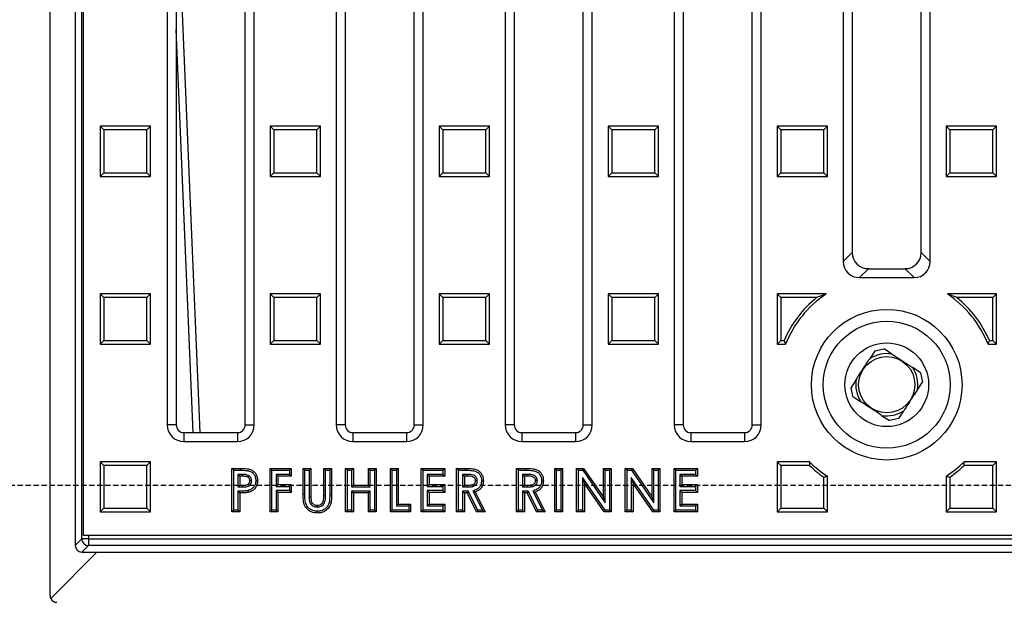
# Model space of a CAD drawing. Units: millimetres. Extents: x -4158 to -1337, y 29938 to 32281.
# Drawn here: x -3791 to -3497, y 30176 to 30350 of the extents above; entities that cross this region are included whole.
import ezdxf

# ---------------------------------------------------------------- set-up
doc = ezdxf.new("R2010")
doc.units = ezdxf.units.MM
doc.linetypes.add('HIDDEN', pattern=[9.525, 6.35, -3.175])
doc.layers.add('Bauteil', color=7, linetype='Continuous')

msp = doc.modelspace()

# ---------------------------------------------------------------- linework, layer by layer
at = {"layer": 'Bauteil', "color": 7, "linetype": 'Continuous', "lineweight": 25}
for p, q in [((-3772.52, 30194.99), (-3772.52, 30671.1)), ((-3771.98, 30196.03), (-3771.98, 30671.03)), ((-3746.98, 30441.53), (-3746.98, 30229.03)), ((-3744.3, 30441.53), (-3744.3, 30229.03)), ((-3723.66, 30229.03), (-3723.66, 30441.53)), ((-3720.98, 30229.03), (-3720.98, 30441.53)), ((-3696.48, 30441.53), (-3696.48, 30229.03)), ((-3693.8, 30441.53), (-3693.8, 30229.03)), ((-3673.16, 30229.03), (-3673.16, 30441.53)), ((-3670.48, 30229.03), (-3670.48, 30441.53)), ((-3645.98, 30441.53), (-3645.98, 30229.03)), ((-3643.3, 30441.53), (-3643.3, 30229.03)), ((-3622.66, 30229.03), (-3622.66, 30441.53)), ((-3619.98, 30229.03), (-3619.98, 30441.53)), ((-3595.48, 30441.53), (-3595.48, 30229.03)), ((-3592.8, 30441.53), (-3592.8, 30229.03)), ((-3572.16, 30229.03), (-3572.16, 30441.53)), ((-3569.48, 30229.03), (-3569.48, 30441.53)), ((-3544.98, 30441.53), (-3544.98, 30277.84)), ((-3542.3, 30441.53), (-3542.3, 30280.52)), ((-3521.66, 30280.52), (-3521.66, 30441.53)), ((-3518.98, 30277.84), (-3518.98, 30441.53)), ((-3781.98, 30178.03), (-3781.98, 30436.03)), ((-3774.48, 30436.03), (-3774.48, 30193.03)), ((-3737.11, 30226.71), (-3744.3, 30397.4)), ((-3739.23, 30226.71), (-3744.3, 30347.1)), ((-3765.89, 30317.14), (-3766.98, 30318.23)), ((-3751.98, 30318.23), (-3766.98, 30318.23)), ((-3766.98, 30318.23), (-3766.98, 30303.23)), ((-3765.89, 30317.14), (-3765.89, 30304.33)), ((-3753.07, 30317.14), (-3765.89, 30317.14)), ((-3753.07, 30317.14), (-3751.98, 30318.23)), ((-3753.07, 30304.33), (-3753.07, 30317.14)), ((-3751.98, 30303.23), (-3751.98, 30318.23)), ((-3715.14, 30317.14), (-3716.23, 30318.23)), ((-3701.23, 30318.23), (-3716.23, 30318.23)), ((-3716.23, 30318.23), (-3716.23, 30303.23)), ((-3702.32, 30317.14), (-3715.14, 30317.14)), ((-3715.14, 30317.14), (-3715.14, 30304.33)), ((-3702.32, 30317.14), (-3701.23, 30318.23)), ((-3702.32, 30304.33), (-3702.32, 30317.14)), ((-3701.23, 30303.23), (-3701.23, 30318.23)), ((-3664.64, 30317.14), (-3665.73, 30318.23)), ((-3665.73, 30318.23), (-3665.73, 30303.23)), ((-3650.73, 30318.23), (-3665.73, 30318.23)), ((-3664.64, 30317.14), (-3664.64, 30304.33)), ((-3651.82, 30317.14), (-3664.64, 30317.14)), ((-3651.82, 30317.14), (-3650.73, 30318.23)), ((-3651.82, 30304.33), (-3651.82, 30317.14)), ((-3650.73, 30303.23), (-3650.73, 30318.23)), ((-3614.14, 30317.14), (-3615.23, 30318.23)), ((-3600.23, 30318.23), (-3615.23, 30318.23)), ((-3615.23, 30318.23), (-3615.23, 30303.23)), ((-3601.32, 30317.14), (-3614.14, 30317.14)), ((-3614.14, 30317.14), (-3614.14, 30304.33)), ((-3601.32, 30317.14), (-3600.23, 30318.23)), ((-3601.32, 30304.33), (-3601.32, 30317.14)), ((-3600.23, 30303.23), (-3600.23, 30318.23)), ((-3563.64, 30317.14), (-3564.73, 30318.23)), ((-3549.73, 30318.23), (-3564.73, 30318.23)), ((-3564.73, 30318.23), (-3564.73, 30303.23)), ((-3550.82, 30317.14), (-3563.64, 30317.14)), ((-3563.64, 30317.14), (-3563.64, 30304.33)), ((-3550.82, 30317.14), (-3549.73, 30318.23)), ((-3550.82, 30304.33), (-3550.82, 30317.14)), ((-3549.73, 30303.23), (-3549.73, 30318.23)), ((-3513.14, 30317.14), (-3514.23, 30318.23)), ((-3514.23, 30318.23), (-3514.23, 30303.23)), ((-3499.23, 30318.23), (-3514.23, 30318.23)), ((-3513.14, 30317.14), (-3513.14, 30304.33)), ((-3500.32, 30317.14), (-3513.14, 30317.14)), ((-3500.32, 30317.14), (-3499.23, 30318.23)), ((-3500.32, 30304.33), (-3500.32, 30317.14)), ((-3499.23, 30303.23), (-3499.23, 30318.23)), ((-3765.89, 30304.33), (-3766.98, 30303.23)), ((-3765.89, 30304.33), (-3753.07, 30304.33)), ((-3753.07, 30304.33), (-3751.98, 30303.23)), ((-3715.14, 30304.33), (-3716.23, 30303.23)), ((-3715.14, 30304.33), (-3702.32, 30304.33)), ((-3702.32, 30304.33), (-3701.23, 30303.23)), ((-3664.64, 30304.33), (-3665.73, 30303.23)), ((-3664.64, 30304.33), (-3651.82, 30304.33)), ((-3651.82, 30304.33), (-3650.73, 30303.23)), ((-3614.14, 30304.33), (-3615.23, 30303.23)), ((-3614.14, 30304.33), (-3601.32, 30304.33)), ((-3601.32, 30304.33), (-3600.23, 30303.23)), ((-3563.64, 30304.33), (-3564.73, 30303.23)), ((-3563.64, 30304.33), (-3550.82, 30304.33)), ((-3550.82, 30304.33), (-3549.73, 30303.23)), ((-3513.14, 30304.33), (-3514.23, 30303.23)), ((-3513.14, 30304.33), (-3500.32, 30304.33)), ((-3500.32, 30304.33), (-3499.23, 30303.23)), ((-3766.98, 30303.23), (-3751.98, 30303.23)), ((-3716.23, 30303.23), (-3701.23, 30303.23)), ((-3665.73, 30303.23), (-3650.73, 30303.23)), ((-3615.23, 30303.23), (-3600.23, 30303.23)), ((-3564.73, 30303.23), (-3549.73, 30303.23)), ((-3514.23, 30303.23), (-3499.23, 30303.23)), ((-3544.98, 30277.84), (-3542.3, 30280.52)), ((-3521.66, 30280.52), (-3518.98, 30277.84)), ((-3537.47, 30275.69), (-3540.15, 30273.01)), ((-3537.47, 30275.69), (-3526.49, 30275.69)), ((-3523.81, 30273.01), (-3526.49, 30275.69)), ((-3540.15, 30273.01), (-3523.81, 30273.01)), ((-3765.89, 30267.04), (-3766.98, 30268.13)), ((-3751.98, 30268.13), (-3766.98, 30268.13)), ((-3766.98, 30268.13), (-3766.98, 30253.13)), ((-3765.89, 30267.04), (-3765.89, 30254.23)), ((-3753.07, 30267.04), (-3765.89, 30267.04)), ((-3753.07, 30267.04), (-3751.98, 30268.13)), ((-3753.07, 30254.23), (-3753.07, 30267.04)), ((-3751.98, 30253.13), (-3751.98, 30268.13)), ((-3715.14, 30267.04), (-3716.23, 30268.13)), ((-3701.23, 30268.13), (-3716.23, 30268.13)), ((-3716.23, 30268.13), (-3716.23, 30253.13)), ((-3702.32, 30267.04), (-3715.14, 30267.04)), ((-3715.14, 30267.04), (-3715.14, 30254.23)), ((-3702.32, 30267.04), (-3701.23, 30268.13)), ((-3702.32, 30254.23), (-3702.32, 30267.04)), ((-3701.23, 30253.13), (-3701.23, 30268.13)), ((-3664.64, 30267.04), (-3665.73, 30268.13)), ((-3665.73, 30268.13), (-3665.73, 30253.13)), ((-3650.73, 30268.13), (-3665.73, 30268.13)), ((-3664.64, 30267.04), (-3664.64, 30254.23)), ((-3651.82, 30267.04), (-3664.64, 30267.04)), ((-3651.82, 30267.04), (-3650.73, 30268.13)), ((-3651.82, 30254.23), (-3651.82, 30267.04)), ((-3650.73, 30253.13), (-3650.73, 30268.13)), ((-3614.14, 30267.04), (-3615.23, 30268.13)), ((-3600.23, 30268.13), (-3615.23, 30268.13)), ((-3615.23, 30268.13), (-3615.23, 30253.13)), ((-3614.14, 30267.04), (-3614.14, 30254.23)), ((-3601.32, 30267.04), (-3614.14, 30267.04)), ((-3601.32, 30267.04), (-3600.23, 30268.13)), ((-3601.32, 30254.23), (-3601.32, 30267.04)), ((-3600.23, 30253.13), (-3600.23, 30268.13)), ((-3563.64, 30267.04), (-3564.73, 30268.13)), ((-3550.09, 30268.13), (-3564.73, 30268.13)), ((-3564.73, 30268.13), (-3564.73, 30253.13)), ((-3563.64, 30267.04), (-3563.64, 30254.23)), ((-3552.93, 30267.04), (-3563.64, 30267.04)), ((-3499.23, 30268.13), (-3513.87, 30268.13)), ((-3500.32, 30267.04), (-3511.03, 30267.04)), ((-3500.32, 30267.04), (-3499.23, 30268.13)), ((-3500.32, 30254.23), (-3500.32, 30267.04)), ((-3499.23, 30253.13), (-3499.23, 30268.13)), ((-3765.89, 30254.23), (-3766.98, 30253.13)), ((-3765.89, 30254.23), (-3753.07, 30254.23)), ((-3753.07, 30254.23), (-3751.98, 30253.13)), ((-3715.14, 30254.23), (-3716.23, 30253.13)), ((-3715.14, 30254.23), (-3702.32, 30254.23)), ((-3702.32, 30254.23), (-3701.23, 30253.13)), ((-3664.64, 30254.23), (-3665.73, 30253.13)), ((-3664.64, 30254.23), (-3651.82, 30254.23)), ((-3651.82, 30254.23), (-3650.73, 30253.13)), ((-3614.14, 30254.23), (-3615.23, 30253.13)), ((-3614.14, 30254.23), (-3601.32, 30254.23)), ((-3601.32, 30254.23), (-3600.23, 30253.13)), ((-3563.64, 30254.23), (-3564.73, 30253.13)), ((-3563.64, 30254.23), (-3562.66, 30254.23)), ((-3501.3, 30254.23), (-3500.32, 30254.23)), ((-3500.32, 30254.23), (-3499.23, 30253.13)), ((-3766.98, 30253.13), (-3751.98, 30253.13)), ((-3716.23, 30253.13), (-3701.23, 30253.13)), ((-3665.73, 30253.13), (-3650.73, 30253.13)), ((-3615.23, 30253.13), (-3600.23, 30253.13)), ((-3564.73, 30253.13), (-3562.24, 30253.13)), ((-3535.54, 30251.12), (-3537.06, 30248.8)), ((-3535.54, 30251.12), (-3532.77, 30251.7)), ((-3530.44, 30250.18), (-3532.77, 30251.7)), ((-3501.71, 30253.13), (-3499.23, 30253.13)), ((-3521.89, 30244.59), (-3524.22, 30246.12)), ((-3541.13, 30242.57), (-3542.65, 30240.24)), ((-3521.89, 30244.59), (-3521.31, 30241.83)), ((-3542.07, 30237.47), (-3542.65, 30240.24)), ((-3522.83, 30239.5), (-3521.31, 30241.83)), ((-3542.07, 30237.47), (-3539.74, 30235.95)), ((-3528.42, 30230.94), (-3526.9, 30233.27)), ((-3533.51, 30231.88), (-3531.19, 30230.36)), ((-3528.42, 30230.94), (-3531.19, 30230.36)), ((-3744.3, 30229.03), (-3746.98, 30229.03)), ((-3723.66, 30229.03), (-3720.98, 30229.03)), ((-3693.8, 30229.03), (-3696.48, 30229.03)), ((-3673.16, 30229.03), (-3670.48, 30229.03)), ((-3643.3, 30229.03), (-3645.98, 30229.03)), ((-3622.66, 30229.03), (-3619.98, 30229.03)), ((-3592.8, 30229.03), (-3595.48, 30229.03)), ((-3572.16, 30229.03), (-3569.48, 30229.03)), ((-3741.98, 30226.71), (-3741.98, 30224.03)), ((-3741.98, 30226.71), (-3725.98, 30226.71)), ((-3725.98, 30226.71), (-3725.98, 30224.03)), ((-3691.48, 30226.71), (-3691.48, 30224.03)), ((-3691.48, 30226.71), (-3675.48, 30226.71)), ((-3675.48, 30226.71), (-3675.48, 30224.03)), ((-3640.98, 30226.71), (-3640.98, 30224.03)), ((-3640.98, 30226.71), (-3624.98, 30226.71)), ((-3624.98, 30226.71), (-3624.98, 30224.03)), ((-3590.48, 30226.71), (-3590.48, 30224.03)), ((-3590.48, 30226.71), (-3574.48, 30226.71)), ((-3574.48, 30226.71), (-3574.48, 30224.03)), ((-3741.98, 30224.03), (-3725.98, 30224.03)), ((-3691.48, 30224.03), (-3675.48, 30224.03)), ((-3640.98, 30224.03), (-3624.98, 30224.03)), ((-3590.48, 30224.03), (-3574.48, 30224.03)), ((-3765.89, 30216.94), (-3766.98, 30218.03)), ((-3766.98, 30218.03), (-3766.98, 30203.03)), ((-3751.98, 30218.03), (-3766.98, 30218.03)), ((-3765.89, 30216.94), (-3765.89, 30204.13)), ((-3753.07, 30216.94), (-3765.89, 30216.94)), ((-3753.07, 30216.94), (-3751.98, 30218.03)), ((-3753.07, 30204.13), (-3753.07, 30216.94)), ((-3751.98, 30203.03), (-3751.98, 30218.03)), ((-3727.12, 30215.5), (-3727.65, 30216.03)), ((-3727.65, 30203.03), (-3727.65, 30216.03)), ((-3727.65, 30216.03), (-3725.05, 30216.03)), ((-3715.73, 30215.5), (-3716.27, 30216.03)), ((-3716.27, 30203.03), (-3716.27, 30216.03)), ((-3716.27, 30216.03), (-3709.94, 30216.03)), ((-3710.47, 30215.5), (-3709.94, 30216.03)), ((-3709.94, 30216.03), (-3709.94, 30213.7)), ((-3705.85, 30215.5), (-3706.39, 30216.03)), ((-3706.39, 30208.28), (-3706.39, 30216.03)), ((-3706.39, 30216.03), (-3704.05, 30216.03)), ((-3704.59, 30215.5), (-3704.05, 30216.03)), ((-3704.05, 30216.03), (-3704.05, 30207.58)), ((-3699.68, 30215.5), (-3700.22, 30216.03)), ((-3700.22, 30207.89), (-3700.22, 30216.03)), ((-3700.22, 30216.03), (-3697.89, 30216.03)), ((-3698.42, 30215.5), (-3697.89, 30216.03)), ((-3697.89, 30216.03), (-3697.89, 30208.28)), ((-3693.13, 30215.5), (-3693.67, 30216.03)), ((-3693.67, 30216.03), (-3691.34, 30216.03)), ((-3693.67, 30203.03), (-3693.67, 30216.03)), ((-3691.87, 30215.5), (-3691.34, 30216.03)), ((-3691.34, 30216.03), (-3691.34, 30211.03)), ((-3686.3, 30215.5), (-3686.84, 30216.03)), ((-3686.84, 30216.03), (-3684.5, 30216.03)), ((-3686.84, 30211.03), (-3686.84, 30216.03)), ((-3685.04, 30215.5), (-3684.5, 30216.03)), ((-3684.5, 30216.03), (-3684.5, 30203.03)), ((-3679.75, 30215.5), (-3680.29, 30216.03)), ((-3680.29, 30216.03), (-3677.95, 30216.03)), ((-3680.29, 30203.03), (-3680.29, 30216.03)), ((-3678.49, 30215.5), (-3677.95, 30216.03)), ((-3677.95, 30216.03), (-3677.95, 30205.37)), ((-3670.53, 30215.5), (-3671.07, 30216.03)), ((-3671.07, 30203.03), (-3671.07, 30216.03)), ((-3671.07, 30216.03), (-3664.07, 30216.03)), ((-3664.61, 30215.5), (-3664.07, 30216.03)), ((-3664.07, 30216.03), (-3664.07, 30213.7)), ((-3659.98, 30215.5), (-3660.52, 30216.03)), ((-3660.52, 30203.03), (-3660.52, 30216.03)), ((-3660.52, 30216.03), (-3657.8, 30216.03)), ((-3657.8, 30215.5), (-3657.8, 30216.03)), ((-3642.05, 30215.5), (-3642.59, 30216.03)), ((-3642.59, 30203.03), (-3642.59, 30216.03)), ((-3642.59, 30216.03), (-3639.87, 30216.03)), ((-3639.87, 30215.5), (-3639.87, 30216.03)), ((-3630.67, 30215.5), (-3631.2, 30216.03)), ((-3631.2, 30203.03), (-3631.2, 30216.03)), ((-3631.2, 30216.03), (-3628.87, 30216.03)), ((-3629.41, 30215.5), (-3628.87, 30216.03)), ((-3628.87, 30216.03), (-3628.87, 30203.03)), ((-3624.12, 30215.5), (-3624.65, 30216.03)), ((-3624.65, 30203.03), (-3624.65, 30216.03)), ((-3624.65, 30216.03), (-3622.55, 30216.03)), ((-3622.83, 30215.5), (-3622.55, 30216.03)), ((-3622.55, 30216.03), (-3616.65, 30207.48)), ((-3616.12, 30215.5), (-3616.65, 30216.03)), ((-3616.65, 30216.03), (-3614.32, 30216.03)), ((-3616.65, 30207.48), (-3616.65, 30216.03)), ((-3614.86, 30215.5), (-3614.32, 30216.03)), ((-3614.32, 30216.03), (-3614.32, 30203.03)), ((-3609.57, 30215.5), (-3610.1, 30216.03)), ((-3610.1, 30216.03), (-3608, 30216.03)), ((-3610.1, 30203.03), (-3610.1, 30216.03)), ((-3608.28, 30215.5), (-3608, 30216.03)), ((-3608, 30216.03), (-3602.1, 30207.48)), ((-3601.57, 30215.5), (-3602.1, 30216.03)), ((-3602.1, 30207.48), (-3602.1, 30216.03)), ((-3602.1, 30216.03), (-3599.77, 30216.03)), ((-3600.31, 30215.5), (-3599.77, 30216.03)), ((-3599.77, 30216.03), (-3599.77, 30203.03)), ((-3595.02, 30215.5), (-3595.55, 30216.03)), ((-3595.55, 30216.03), (-3588.55, 30216.03)), ((-3595.55, 30203.03), (-3595.55, 30216.03)), ((-3589.09, 30215.5), (-3588.55, 30216.03)), ((-3588.55, 30216.03), (-3588.55, 30213.7)), ((-3563.64, 30216.94), (-3564.73, 30218.03)), ((-3555.07, 30218.03), (-3564.73, 30218.03)), ((-3564.73, 30218.03), (-3564.73, 30203.03)), ((-3555.11, 30216.94), (-3563.64, 30216.94)), ((-3563.64, 30216.94), (-3563.64, 30204.13)), ((-3499.23, 30218.03), (-3508.88, 30218.03)), ((-3500.32, 30216.94), (-3508.85, 30216.94)), ((-3500.32, 30216.94), (-3499.23, 30218.03)), ((-3500.32, 30204.13), (-3500.32, 30216.94)), ((-3499.23, 30203.03), (-3499.23, 30218.03)), ((-3727.12, 30215.5), (-3725.05, 30215.5)), ((-3727.12, 30203.57), (-3727.12, 30215.5)), ((-3725.86, 30214.24), (-3725.32, 30213.7)), ((-3724.58, 30214.24), (-3725.86, 30214.24)), ((-3725.86, 30214.24), (-3725.86, 30210.5)), ((-3724.59, 30213.7), (-3725.32, 30213.7)), ((-3725.32, 30213.7), (-3725.32, 30211.03)), ((-3724.58, 30214.24), (-3724.59, 30213.7)), ((-3722.67, 30213.91), (-3722.93, 30213.44)), ((-3715.73, 30203.57), (-3715.73, 30215.5)), ((-3715.73, 30215.5), (-3710.47, 30215.5)), ((-3714.47, 30214.24), (-3714.47, 30210.66)), ((-3714.47, 30214.24), (-3713.94, 30213.7)), ((-3710.47, 30214.24), (-3714.47, 30214.24)), ((-3713.94, 30213.7), (-3713.94, 30211.2)), ((-3709.94, 30213.7), (-3713.94, 30213.7)), ((-3710.47, 30215.5), (-3710.47, 30214.24)), ((-3710.47, 30214.24), (-3709.94, 30213.7)), ((-3705.85, 30208.28), (-3705.85, 30215.5)), ((-3705.85, 30215.5), (-3704.59, 30215.5)), ((-3704.59, 30215.5), (-3704.59, 30207.58)), ((-3699.68, 30207.88), (-3699.68, 30215.5)), ((-3699.68, 30215.5), (-3698.42, 30215.5)), ((-3698.42, 30215.5), (-3698.42, 30208.28)), ((-3693.13, 30215.5), (-3691.87, 30215.5)), ((-3693.13, 30203.57), (-3693.13, 30215.5)), ((-3691.87, 30215.5), (-3691.87, 30210.5)), ((-3686.3, 30215.5), (-3685.04, 30215.5)), ((-3686.3, 30210.5), (-3686.3, 30215.5)), ((-3685.04, 30215.5), (-3685.04, 30203.57)), ((-3679.75, 30215.5), (-3678.49, 30215.5)), ((-3679.75, 30203.57), (-3679.75, 30215.5)), ((-3678.49, 30215.5), (-3678.49, 30204.83)), ((-3670.53, 30203.57), (-3670.53, 30215.5)), ((-3670.53, 30215.5), (-3664.61, 30215.5)), ((-3669.27, 30214.24), (-3669.27, 30210.66)), ((-3669.27, 30214.24), (-3668.74, 30213.7)), ((-3664.61, 30214.24), (-3669.27, 30214.24)), ((-3668.74, 30213.7), (-3668.74, 30211.2)), ((-3664.07, 30213.7), (-3668.74, 30213.7)), ((-3664.61, 30215.5), (-3664.61, 30214.24)), ((-3664.61, 30214.24), (-3664.07, 30213.7)), ((-3659.98, 30203.57), (-3659.98, 30215.5)), ((-3659.98, 30215.5), (-3657.8, 30215.5)), ((-3658.72, 30214.24), (-3658.19, 30213.7)), ((-3657.39, 30214.24), (-3658.72, 30214.24)), ((-3658.72, 30214.24), (-3658.72, 30210.5)), ((-3657.39, 30213.7), (-3658.19, 30213.7)), ((-3658.19, 30213.7), (-3658.19, 30211.03)), ((-3657.39, 30214.24), (-3657.39, 30213.7)), ((-3642.05, 30215.5), (-3639.87, 30215.5)), ((-3642.05, 30203.57), (-3642.05, 30215.5)), ((-3640.79, 30214.24), (-3640.25, 30213.7)), ((-3639.46, 30214.24), (-3640.79, 30214.24)), ((-3640.79, 30214.24), (-3640.79, 30210.5)), ((-3639.46, 30213.7), (-3640.25, 30213.7)), ((-3640.25, 30213.7), (-3640.25, 30211.03)), ((-3639.46, 30214.24), (-3639.46, 30213.7)), ((-3630.67, 30203.57), (-3630.67, 30215.5)), ((-3630.67, 30215.5), (-3629.41, 30215.5)), ((-3629.41, 30215.5), (-3629.41, 30203.57)), ((-3624.12, 30203.57), (-3624.12, 30215.5)), ((-3624.12, 30215.5), (-3622.83, 30215.5)), ((-3616.16, 30203.57), (-3622.86, 30213.28)), ((-3622.86, 30213.28), (-3622.86, 30203.57)), ((-3622.86, 30213.28), (-3622.32, 30211.56)), ((-3622.83, 30215.5), (-3616.12, 30205.76)), ((-3616.12, 30215.5), (-3614.86, 30215.5)), ((-3616.12, 30205.76), (-3616.12, 30215.5)), ((-3614.86, 30215.5), (-3614.86, 30203.57)), ((-3609.57, 30215.5), (-3608.28, 30215.5)), ((-3609.57, 30203.57), (-3609.57, 30215.5)), ((-3608.31, 30213.28), (-3608.31, 30203.57)), ((-3608.31, 30213.28), (-3607.77, 30211.56)), ((-3601.61, 30203.57), (-3608.31, 30213.28)), ((-3608.28, 30215.5), (-3601.57, 30205.76)), ((-3601.57, 30205.76), (-3601.57, 30215.5)), ((-3601.57, 30215.5), (-3600.31, 30215.5)), ((-3600.31, 30215.5), (-3600.31, 30203.57)), ((-3595.02, 30215.5), (-3589.09, 30215.5)), ((-3595.02, 30203.57), (-3595.02, 30215.5)), ((-3593.76, 30214.24), (-3593.76, 30210.66)), ((-3593.76, 30214.24), (-3593.22, 30213.7)), ((-3589.09, 30214.24), (-3593.76, 30214.24)), ((-3593.22, 30213.7), (-3593.22, 30211.2)), ((-3588.55, 30213.7), (-3593.22, 30213.7)), ((-3589.09, 30215.5), (-3589.09, 30214.24)), ((-3589.09, 30214.24), (-3588.55, 30213.7)), ((-3550.82, 30204.13), (-3550.82, 30213.46)), ((-3549.73, 30203.03), (-3549.73, 30213.7)), ((-3514.23, 30213.7), (-3514.23, 30203.03)), ((-3513.14, 30213.46), (-3513.14, 30204.13)), ((-3725.86, 30210.5), (-3725.32, 30211.03)), ((-3725.86, 30210.5), (-3724.49, 30210.5)), ((-3725.32, 30211.03), (-3724.49, 30211.03)), ((-3724.49, 30210.5), (-3724.49, 30211.03)), ((-3721.78, 30212.34), (-3722.32, 30212.34)), ((-3714.47, 30210.66), (-3713.94, 30211.2)), ((-3714.47, 30210.66), (-3710.47, 30210.66)), ((-3713.94, 30211.2), (-3709.94, 30211.2)), ((-3710.47, 30210.66), (-3709.94, 30211.2)), ((-3710.47, 30210.66), (-3710.47, 30209.4)), ((-3709.94, 30211.2), (-3709.94, 30208.87)), ((-3691.87, 30210.5), (-3691.34, 30211.03)), ((-3691.87, 30210.5), (-3686.3, 30210.5)), ((-3691.34, 30211.03), (-3686.84, 30211.03)), ((-3686.3, 30210.5), (-3686.84, 30211.03)), ((-3669.27, 30210.66), (-3668.74, 30211.2)), ((-3669.27, 30210.66), (-3664.61, 30210.66)), ((-3668.74, 30211.2), (-3664.07, 30211.2)), ((-3664.61, 30210.66), (-3664.07, 30211.2)), ((-3664.61, 30210.66), (-3664.61, 30209.4)), ((-3664.07, 30211.2), (-3664.07, 30208.87)), ((-3658.72, 30210.5), (-3658.19, 30211.03)), ((-3658.72, 30210.5), (-3657.28, 30210.5)), ((-3658.19, 30211.03), (-3657.28, 30211.03)), ((-3657.28, 30210.5), (-3657.28, 30211.03)), ((-3654.32, 30212.38), (-3654.85, 30212.37)), ((-3640.79, 30210.5), (-3640.25, 30211.03)), ((-3640.79, 30210.5), (-3639.34, 30210.5)), ((-3640.25, 30211.03), (-3639.34, 30211.03)), ((-3639.34, 30210.5), (-3639.34, 30211.03)), ((-3636.38, 30212.38), (-3636.92, 30212.37)), ((-3622.32, 30211.56), (-3622.32, 30203.03)), ((-3616.44, 30203.03), (-3622.32, 30211.56)), ((-3607.77, 30211.56), (-3607.77, 30203.03)), ((-3601.89, 30203.03), (-3607.77, 30211.56)), ((-3593.76, 30210.66), (-3593.22, 30211.2)), ((-3593.76, 30210.66), (-3589.09, 30210.66)), ((-3593.22, 30211.2), (-3588.55, 30211.2)), ((-3589.09, 30210.66), (-3588.55, 30211.2)), ((-3589.09, 30210.66), (-3589.09, 30209.4)), ((-3588.55, 30211.2), (-3588.55, 30208.87)), ((-3725.86, 30209.24), (-3725.32, 30208.7)), ((-3725.86, 30209.24), (-3725.86, 30203.57)), ((-3725.32, 30208.7), (-3725.32, 30203.03)), ((-3714.47, 30209.4), (-3714.47, 30203.57)), ((-3714.47, 30209.4), (-3713.94, 30208.87)), ((-3710.47, 30209.4), (-3714.47, 30209.4)), ((-3713.94, 30208.87), (-3713.94, 30203.03)), ((-3709.94, 30208.87), (-3713.94, 30208.87)), ((-3710.47, 30209.4), (-3709.94, 30208.87)), ((-3704.59, 30207.58), (-3704.05, 30207.58)), ((-3699.68, 30207.88), (-3700.22, 30207.89)), ((-3698.42, 30208.28), (-3697.89, 30208.28)), ((-3691.87, 30209.24), (-3691.87, 30203.57)), ((-3691.87, 30209.24), (-3691.34, 30208.7)), ((-3686.3, 30209.24), (-3691.87, 30209.24)), ((-3691.34, 30208.7), (-3691.34, 30203.03)), ((-3686.84, 30208.7), (-3691.34, 30208.7)), ((-3686.3, 30209.24), (-3686.84, 30208.7)), ((-3686.84, 30203.03), (-3686.84, 30208.7)), ((-3686.3, 30203.57), (-3686.3, 30209.24)), ((-3669.27, 30209.4), (-3669.27, 30204.83)), ((-3669.27, 30209.4), (-3668.74, 30208.87)), ((-3664.61, 30209.4), (-3669.27, 30209.4)), ((-3668.74, 30208.87), (-3668.74, 30205.37)), ((-3664.07, 30208.87), (-3668.74, 30208.87)), ((-3664.61, 30209.4), (-3664.07, 30208.87)), ((-3657.07, 30209.24), (-3658.72, 30209.24)), ((-3658.72, 30209.24), (-3658.72, 30203.57)), ((-3658.72, 30209.24), (-3658.19, 30208.7)), ((-3658.19, 30208.7), (-3658.19, 30203.03)), ((-3657.4, 30208.7), (-3658.19, 30208.7)), ((-3657.07, 30209.24), (-3657.4, 30208.7)), ((-3654.53, 30203.03), (-3657.4, 30208.7)), ((-3654.2, 30203.57), (-3657.07, 30209.24)), ((-3655.69, 30209.26), (-3654.94, 30208.97)), ((-3655.69, 30209.26), (-3652.81, 30203.57)), ((-3654.94, 30208.97), (-3651.94, 30203.03)), ((-3639.13, 30209.24), (-3640.79, 30209.24)), ((-3640.79, 30209.24), (-3640.79, 30203.57)), ((-3640.79, 30209.24), (-3640.25, 30208.7)), ((-3640.25, 30208.7), (-3640.25, 30203.03)), ((-3639.46, 30208.7), (-3640.25, 30208.7)), ((-3639.13, 30209.24), (-3639.46, 30208.7)), ((-3636.6, 30203.03), (-3639.46, 30208.7)), ((-3636.27, 30203.57), (-3639.13, 30209.24)), ((-3637.75, 30209.26), (-3634.88, 30203.57)), ((-3637.75, 30209.26), (-3637, 30208.97)), ((-3637, 30208.97), (-3634, 30203.03)), ((-3616.12, 30205.76), (-3616.65, 30207.48)), ((-3601.57, 30205.76), (-3602.1, 30207.48)), ((-3593.76, 30209.4), (-3593.22, 30208.87)), ((-3589.09, 30209.4), (-3593.76, 30209.4)), ((-3593.76, 30209.4), (-3593.76, 30204.83)), ((-3588.55, 30208.87), (-3593.22, 30208.87)), ((-3593.22, 30208.87), (-3593.22, 30205.37)), ((-3589.09, 30209.4), (-3588.55, 30208.87)), ((-3765.89, 30204.13), (-3766.98, 30203.03)), ((-3765.89, 30204.13), (-3753.07, 30204.13)), ((-3753.07, 30204.13), (-3751.98, 30203.03)), ((-3702.18, 30204.5), (-3702.18, 30205.03)), ((-3678.49, 30204.83), (-3677.95, 30205.37)), ((-3678.49, 30204.83), (-3674.82, 30204.83)), ((-3677.95, 30205.37), (-3674.29, 30205.37)), ((-3674.82, 30204.83), (-3674.29, 30205.37)), ((-3674.82, 30204.83), (-3674.82, 30203.57)), ((-3674.29, 30205.37), (-3674.29, 30203.03)), ((-3669.27, 30204.83), (-3668.74, 30205.37)), ((-3669.27, 30204.83), (-3664.61, 30204.83)), ((-3668.74, 30205.37), (-3664.07, 30205.37)), ((-3664.61, 30204.83), (-3664.07, 30205.37)), ((-3664.61, 30204.83), (-3664.61, 30203.57)), ((-3664.07, 30205.37), (-3664.07, 30203.03)), ((-3593.76, 30204.83), (-3593.22, 30205.37)), ((-3593.76, 30204.83), (-3589.09, 30204.83)), ((-3593.22, 30205.37), (-3588.55, 30205.37)), ((-3589.09, 30204.83), (-3588.55, 30205.37)), ((-3589.09, 30204.83), (-3589.09, 30203.57)), ((-3588.55, 30205.37), (-3588.55, 30203.03)), ((-3563.64, 30204.13), (-3564.73, 30203.03)), ((-3563.64, 30204.13), (-3550.82, 30204.13)), ((-3550.82, 30204.13), (-3549.73, 30203.03)), ((-3513.14, 30204.13), (-3514.23, 30203.03)), ((-3513.14, 30204.13), (-3500.32, 30204.13)), ((-3500.32, 30204.13), (-3499.23, 30203.03)), ((-3766.98, 30203.03), (-3751.98, 30203.03)), ((-3727.12, 30203.57), (-3727.65, 30203.03)), ((-3725.32, 30203.03), (-3727.65, 30203.03)), ((-3725.86, 30203.57), (-3727.12, 30203.57)), ((-3725.86, 30203.57), (-3725.32, 30203.03)), ((-3715.73, 30203.57), (-3716.27, 30203.03)), ((-3713.94, 30203.03), (-3716.27, 30203.03)), ((-3714.47, 30203.57), (-3715.73, 30203.57)), ((-3714.47, 30203.57), (-3713.94, 30203.03)), ((-3693.13, 30203.57), (-3693.67, 30203.03)), ((-3691.34, 30203.03), (-3693.67, 30203.03)), ((-3691.87, 30203.57), (-3693.13, 30203.57)), ((-3691.87, 30203.57), (-3691.34, 30203.03)), ((-3686.3, 30203.57), (-3686.84, 30203.03)), ((-3684.5, 30203.03), (-3686.84, 30203.03)), ((-3685.04, 30203.57), (-3686.3, 30203.57)), ((-3685.04, 30203.57), (-3684.5, 30203.03)), ((-3679.75, 30203.57), (-3680.29, 30203.03)), ((-3674.29, 30203.03), (-3680.29, 30203.03)), ((-3674.82, 30203.57), (-3679.75, 30203.57)), ((-3674.82, 30203.57), (-3674.29, 30203.03)), ((-3670.53, 30203.57), (-3671.07, 30203.03)), ((-3664.07, 30203.03), (-3671.07, 30203.03)), ((-3664.61, 30203.57), (-3670.53, 30203.57)), ((-3664.61, 30203.57), (-3664.07, 30203.03)), ((-3659.98, 30203.57), (-3660.52, 30203.03)), ((-3658.19, 30203.03), (-3660.52, 30203.03)), ((-3658.72, 30203.57), (-3659.98, 30203.57)), ((-3658.72, 30203.57), (-3658.19, 30203.03)), ((-3654.2, 30203.57), (-3654.53, 30203.03)), ((-3651.94, 30203.03), (-3654.53, 30203.03)), ((-3652.81, 30203.57), (-3654.2, 30203.57)), ((-3652.81, 30203.57), (-3651.94, 30203.03)), ((-3642.05, 30203.57), (-3642.59, 30203.03)), ((-3640.25, 30203.03), (-3642.59, 30203.03)), ((-3640.79, 30203.57), (-3642.05, 30203.57)), ((-3640.79, 30203.57), (-3640.25, 30203.03)), ((-3636.27, 30203.57), (-3636.6, 30203.03)), ((-3634, 30203.03), (-3636.6, 30203.03)), ((-3634.88, 30203.57), (-3636.27, 30203.57)), ((-3634.88, 30203.57), (-3634, 30203.03)), ((-3630.67, 30203.57), (-3631.2, 30203.03)), ((-3628.87, 30203.03), (-3631.2, 30203.03)), ((-3629.41, 30203.57), (-3630.67, 30203.57)), ((-3629.41, 30203.57), (-3628.87, 30203.03)), ((-3624.12, 30203.57), (-3624.65, 30203.03)), ((-3622.32, 30203.03), (-3624.65, 30203.03)), ((-3622.86, 30203.57), (-3624.12, 30203.57)), ((-3622.86, 30203.57), (-3622.32, 30203.03)), ((-3616.16, 30203.57), (-3616.44, 30203.03)), ((-3614.32, 30203.03), (-3616.44, 30203.03)), ((-3614.86, 30203.57), (-3616.16, 30203.57)), ((-3614.86, 30203.57), (-3614.32, 30203.03)), ((-3609.57, 30203.57), (-3610.1, 30203.03)), ((-3607.77, 30203.03), (-3610.1, 30203.03)), ((-3608.31, 30203.57), (-3609.57, 30203.57)), ((-3608.31, 30203.57), (-3607.77, 30203.03)), ((-3601.61, 30203.57), (-3601.89, 30203.03)), ((-3599.77, 30203.03), (-3601.89, 30203.03)), ((-3600.31, 30203.57), (-3601.61, 30203.57)), ((-3600.31, 30203.57), (-3599.77, 30203.03)), ((-3595.02, 30203.57), (-3595.55, 30203.03)), ((-3588.55, 30203.03), (-3595.55, 30203.03)), ((-3589.09, 30203.57), (-3595.02, 30203.57)), ((-3589.09, 30203.57), (-3588.55, 30203.03)), ((-3564.73, 30203.03), (-3549.73, 30203.03)), ((-3514.23, 30203.03), (-3499.23, 30203.03)), ((-3774.48, 30193.03), (-3772.52, 30194.99)), ((-3770.52, 30194.99), (-3772.52, 30194.99)), ((-3291.98, 30196.03), (-3771.98, 30196.03)), ((-3770.52, 30194.99), (-3770.52, 30192.99)), ((-3770.52, 30194.99), (-3293.44, 30194.99)), ((-3770.52, 30192.99), (-3772.48, 30191.03)), ((-3293.44, 30192.99), (-3770.52, 30192.99)), ((-3781.8, 30177.21), (-3767.97, 30191.03)), ((-3772.48, 30191.03), (-3767.97, 30191.03)), ((-3767.97, 30191.03), (-3295.99, 30191.03))]:
    msp.add_line(p, q, dxfattribs=at)
at = {"layer": 'Bauteil', "color": 7, "linetype": 'HIDDEN', "ltscale": 0.25}
msp.add_line((-3986.98, 30211.03), (-2986.98, 30211.03), dxfattribs=at)
at = {"layer": 'Bauteil', "color": 8, "linetype": 'Continuous', "lineweight": 25}
msp.add_line((-3770.52, 30196.03), (-3770.52, 30194.99), dxfattribs=at)
at = {"layer": 'Bauteil', "color": 7, "linetype": 'Continuous', "lineweight": 25, "flags": 128}
for points in [[(-3725.05, 30215.5), (-3725.05, 30215.77), (-3725.05, 30216.03)], [(-3720.52, 30212.34), (-3720.26, 30212.34), (-3719.99, 30212.34)], [(-3653.06, 30212.34), (-3652.79, 30212.34), (-3652.52, 30212.34)], [(-3635.12, 30212.34), (-3634.86, 30212.34), (-3634.59, 30212.34)], [(-3722.81, 30209.42), (-3722.74, 30209.16), (-3722.67, 30208.9)], [(-3705.85, 30208.28), (-3706.01, 30208.28), (-3706.17, 30208.28), (-3706.39, 30208.28)], [(-3702.13, 30203.24), (-3702.13, 30203.08), (-3702.13, 30202.91), (-3702.13, 30202.7)]]:
    msp.add_lwpolyline(points, dxfattribs=at)
at = {"layer": 'Bauteil', "color": 7, "linetype": 'Continuous', "lineweight": 25}
for radius in [22.5, 18.97, 12.5, 8.41]:
    msp.add_circle((-3531.98, 30241.03), radius, dxfattribs=at)
for centre, radius, start, end in [((-3531.98, 30241.03), 33.4, 128.856, 156.7348), ((-3531.98, 30241.03), 32.59, 123.754, 158.2086), ((-3531.98, 30241.03), 32.59, 21.7914, 56.246), ((-3531.98, 30241.03), 33.4, 23.2652, 51.144), ((-3531.98, 30241.03), 9.28, 80.4715, 123.2133), ((-3531.98, 30241.03), 9.28, 350.4715, 33.2133), ((-3531.98, 30241.03), 9.28, 170.4715, 213.2133), ((-3531.98, 30241.03), 9.28, 260.4715, 303.2133), ((-3741.98, 30229.03), 5, 180, 270), ((-3741.98, 30229.03), 2.32, 180, 270), ((-3725.98, 30229.03), 5, 270, 0), ((-3725.98, 30229.03), 2.32, 270, 0), ((-3691.48, 30229.03), 5, 180, 270), ((-3691.48, 30229.03), 2.32, 180, 270), ((-3675.48, 30229.03), 5, 270, 0), ((-3675.48, 30229.03), 2.32, 270, 0), ((-3640.98, 30229.03), 5, 180, 270), ((-3640.98, 30229.03), 2.32, 180, 270), ((-3624.98, 30229.03), 5, 270, 0), ((-3624.98, 30229.03), 2.32, 270, 0), ((-3590.48, 30229.03), 5, 180, 270), ((-3590.48, 30229.03), 2.32, 180, 270), ((-3574.48, 30229.03), 5, 270, 0), ((-3574.48, 30229.03), 2.32, 270, 0), ((-3531.98, 30241.03), 33.4, 226.1662, 235.6561), ((-3531.98, 30241.03), 32.59, 224.8814, 237.0046), ((-3531.98, 30241.03), 32.59, 302.9954, 315.1186), ((-3531.98, 30241.03), 33.4, 304.3439, 313.8338), ((-3770.52, 30194.99), 2, 180.0817, 269.9183)]:
    msp.add_arc(centre, radius, start, end, dxfattribs=at)
for centre, major_axis, ratio, start_param, end_param in [((-3537.12, 30280.87), (3.78, 3.78), 0.935113, 2.389713, 3.893472), ((-3526.83, 30280.87), (3.78, -3.78), 0.935113, 5.531306, 7.035065), ((-3539.8, 30278.19), (3.78, 3.78), 0.935113, 2.389713, 3.893472), ((-3524.16, 30278.19), (3.78, -3.78), 0.935113, 5.531306, 7.035065), ((-3531.98, 30156.58), (0, 114.72), 0.676781, 0.235431, 0.273262), ((-3531.98, 30156.58), (0, 114.72), 0.676781, 6.009923, 6.047754), ((-3531.98, 30279.1), (0, 51.71), 0.676781, 2.072694, 2.096942), ((-3531.98, 30279.1), (0, 51.71), 0.676781, 4.186243, 4.210492), ((-3531.98, 30215.86), (0, 34.19), 0.676781, 1.507192, 1.539162), ((-3531.98, 30215.86), (0, 34.19), 0.676781, 4.744023, 4.775993), ((-3563.36, 30241.03), (42.63, 0), 0.676781, 5.011033, 5.037946), ((-3500.59, 30241.03), (42.63, 0), 0.676781, 4.386832, 4.413745), ((-3772.48, 30193.04), (1.42, 1.42), 0.998783, 2.356803, 3.926382), ((-3779.98, 30178.03), (-1.63, -1.17), 0.999079, 5.6623, 6.088821), ((-3779.98, 30178.03), (-1.63, -1.17), 0.999079, 6.088821, 7.232224)]:
    msp.add_ellipse(centre, major_axis=major_axis, ratio=ratio, start_param=start_param, end_param=end_param, dxfattribs=at)
for points, knots in [([(-3541.13, 30242.57), (-3540.76, 30243.13), (-3540.09, 30244.16), (-3539.04, 30245.76), (-3538.05, 30247.28), (-3537.37, 30248.32), (-3537.06, 30248.8)], [0, 0, 0, 0, 0.2689707, 0.4999974, 0.7690384, 1, 1, 1, 1]), ([(-3530.44, 30250.18), (-3529.88, 30249.82), (-3528.85, 30249.14), (-3527.25, 30248.1), (-3525.73, 30247.11), (-3524.7, 30246.43), (-3524.22, 30246.12)], [0, 0, 0, 0, 0.2689707, 0.4999974, 0.7690384, 1, 1, 1, 1]), ([(-3522.83, 30239.5), (-3523.19, 30238.94), (-3523.87, 30237.9), (-3524.91, 30236.31), (-3525.9, 30234.79), (-3526.58, 30233.75), (-3526.9, 30233.27)], [0, 0, 0, 0, 0.268971, 0.499997, 0.769038, 1, 1, 1, 1]), ([(-3533.51, 30231.88), (-3534.07, 30232.25), (-3535.11, 30232.93), (-3536.71, 30233.97), (-3538.22, 30234.96), (-3539.26, 30235.64), (-3539.74, 30235.95)], [0, 0, 0, 0, 0.268971, 0.499997, 0.769038, 1, 1, 1, 1]), ([(-3725.05, 30216.03), (-3724.41, 30216.02), (-3723.32, 30216), (-3721.89, 30215.69), (-3720.93, 30215.01), (-3720.3, 30214.13), (-3720.02, 30213.19), (-3720, 30212.58), (-3719.99, 30212.34)], [0, 0, 0, 0, 0.2687401, 0.4535138, 0.5997492, 0.745925, 0.8994188, 1, 1, 1, 1]), ([(-3657.8, 30216.03), (-3657.08, 30216.02), (-3655.94, 30216.01), (-3654.46, 30215.67), (-3653.52, 30215.02), (-3652.86, 30214.13), (-3652.56, 30213.19), (-3652.53, 30212.57), (-3652.52, 30212.34)], [0, 0, 0, 0, 0.293807, 0.463257, 0.606347, 0.749093, 0.907293, 1, 1, 1, 1]), ([(-3639.87, 30216.03), (-3639.15, 30216.02), (-3638.01, 30216.01), (-3636.53, 30215.67), (-3635.59, 30215.02), (-3634.93, 30214.13), (-3634.62, 30213.19), (-3634.6, 30212.57), (-3634.59, 30212.34)], [0, 0, 0, 0, 0.2938071, 0.4632568, 0.6063474, 0.7490933, 0.9072928, 1, 1, 1, 1]), ([(-3725.05, 30215.5), (-3724.41, 30215.49), (-3723.41, 30215.47), (-3722.13, 30215.19), (-3721.33, 30214.65), (-3720.8, 30213.9), (-3720.55, 30213.09), (-3720.53, 30212.56), (-3720.52, 30212.34)], [0, 0, 0, 0, 0.304235, 0.469322, 0.609602, 0.749836, 0.896523, 1, 1, 1, 1]), ([(-3722.93, 30213.44), (-3723.2, 30213.53), (-3723.6, 30213.66), (-3724.16, 30213.69), (-3724.44, 30213.7), (-3724.59, 30213.7)], [0, 0, 0, 0, 0.495897, 0.747473, 1, 1, 1, 1]), ([(-3722.67, 30213.91), (-3722.93, 30214.01), (-3723.37, 30214.17), (-3724.02, 30214.23), (-3724.39, 30214.23), (-3724.58, 30214.24)], [0, 0, 0, 0, 0.424746, 0.711291, 1, 1, 1, 1]), ([(-3722.32, 30212.34), (-3722.33, 30212.51), (-3722.36, 30212.81), (-3722.57, 30213.18), (-3722.78, 30213.36), (-3722.91, 30213.43), (-3722.93, 30213.44)], [0, 0, 0, 0, 0.381708, 0.663579, 0.944864, 1, 1, 1, 1]), ([(-3721.78, 30212.34), (-3721.81, 30212.62), (-3721.86, 30213.08), (-3722.23, 30213.62), (-3722.53, 30213.82), (-3722.67, 30213.91)], [0, 0, 0, 0, 0.429658, 0.722894, 1, 1, 1, 1]), ([(-3657.8, 30215.5), (-3657.14, 30215.49), (-3656.11, 30215.47), (-3654.8, 30215.22), (-3653.98, 30214.7), (-3653.41, 30213.98), (-3653.1, 30213.16), (-3653.07, 30212.59), (-3653.06, 30212.34)], [0, 0, 0, 0, 0.304342, 0.471993, 0.606066, 0.739945, 0.886551, 1, 1, 1, 1]), ([(-3654.32, 30212.38), (-3654.34, 30212.6), (-3654.39, 30213.03), (-3654.75, 30213.56), (-3655.25, 30213.95), (-3656.14, 30214.24), (-3656.87, 30214.24), (-3657.39, 30214.24)], [0, 0, 0, 0, 0.161869, 0.318652, 0.459036, 0.619361, 1, 1, 1, 1]), ([(-3654.85, 30212.37), (-3654.87, 30212.54), (-3654.91, 30212.86), (-3655.19, 30213.23), (-3655.55, 30213.49), (-3656.29, 30213.71), (-3656.92, 30213.7), (-3657.39, 30213.7)], [0, 0, 0, 0, 0.158024, 0.293064, 0.415817, 0.561879, 1, 1, 1, 1]), ([(-3639.87, 30215.5), (-3639.21, 30215.49), (-3638.18, 30215.47), (-3636.86, 30215.22), (-3636.04, 30214.7), (-3635.47, 30213.98), (-3635.16, 30213.16), (-3635.14, 30212.59), (-3635.12, 30212.34)], [0, 0, 0, 0, 0.304342, 0.471993, 0.606066, 0.739945, 0.886551, 1, 1, 1, 1]), ([(-3636.38, 30212.38), (-3636.41, 30212.6), (-3636.45, 30213.03), (-3636.82, 30213.56), (-3637.31, 30213.95), (-3638.2, 30214.24), (-3638.94, 30214.24), (-3639.46, 30214.24)], [0, 0, 0, 0, 0.161869, 0.318652, 0.459036, 0.619361, 1, 1, 1, 1]), ([(-3636.92, 30212.37), (-3636.94, 30212.54), (-3636.98, 30212.86), (-3637.26, 30213.23), (-3637.61, 30213.49), (-3638.35, 30213.71), (-3638.99, 30213.7), (-3639.46, 30213.7)], [0, 0, 0, 0, 0.158024, 0.293064, 0.415817, 0.561879, 1, 1, 1, 1]), ([(-3724.49, 30210.5), (-3724.13, 30210.5), (-3723.54, 30210.51), (-3722.74, 30210.7), (-3722.2, 30211.11), (-3721.88, 30211.64), (-3721.79, 30212.07), (-3721.79, 30212.3), (-3721.78, 30212.34)], [0, 0, 0, 0, 0.291787, 0.472674, 0.655138, 0.815284, 0.961984, 1, 1, 1, 1]), ([(-3724.49, 30211.03), (-3724.13, 30211.03), (-3723.62, 30211.03), (-3722.98, 30211.2), (-3722.62, 30211.46), (-3722.4, 30211.81), (-3722.33, 30212.12), (-3722.32, 30212.29), (-3722.32, 30212.34)], [0, 0, 0, 0, 0.377375, 0.526251, 0.676094, 0.821701, 0.948704, 1, 1, 1, 1]), ([(-3720.52, 30212.34), (-3720.56, 30211.92), (-3720.61, 30211.19), (-3721.19, 30210.31), (-3721.92, 30209.73), (-3722.51, 30209.52), (-3722.81, 30209.42)], [0, 0, 0, 0, 0.313667, 0.53744, 0.760302, 1, 1, 1, 1]), ([(-3719.99, 30212.34), (-3720.02, 30211.92), (-3720.07, 30211.14), (-3720.63, 30210.13), (-3721.44, 30209.39), (-3722.18, 30209.04), (-3722.61, 30208.92), (-3722.67, 30208.9)], [0, 0, 0, 0, 0.26607, 0.49061, 0.714347, 0.956921, 1, 1, 1, 1]), ([(-3657.28, 30210.5), (-3656.9, 30210.51), (-3656.22, 30210.52), (-3655.36, 30210.7), (-3654.8, 30211.07), (-3654.48, 30211.5), (-3654.34, 30211.96), (-3654.32, 30212.26), (-3654.32, 30212.38)], [0, 0, 0, 0, 0.283593, 0.511123, 0.6448, 0.778818, 0.908199, 1, 1, 1, 1]), ([(-3657.28, 30211.03), (-3656.87, 30211.04), (-3656.3, 30211.05), (-3655.62, 30211.21), (-3655.26, 30211.39), (-3655.02, 30211.66), (-3654.88, 30211.99), (-3654.86, 30212.24), (-3654.85, 30212.37)], [0, 0, 0, 0, 0.387698, 0.537672, 0.661585, 0.766355, 0.871096, 1, 1, 1, 1]), ([(-3653.06, 30212.34), (-3653.09, 30211.89), (-3653.15, 30211.16), (-3653.71, 30210.29), (-3654.54, 30209.66), (-3655.24, 30209.41), (-3655.69, 30209.26)], [0, 0, 0, 0, 0.303322, 0.493721, 0.683701, 1, 1, 1, 1]), ([(-3652.52, 30212.34), (-3652.56, 30211.82), (-3652.64, 30210.95), (-3653.31, 30209.92), (-3654.09, 30209.31), (-3654.67, 30209.07), (-3654.94, 30208.97)], [0, 0, 0, 0, 0.3455916, 0.5768444, 0.8076344, 1, 1, 1, 1]), ([(-3639.34, 30210.5), (-3638.96, 30210.51), (-3638.29, 30210.52), (-3637.43, 30210.7), (-3636.87, 30211.07), (-3636.54, 30211.5), (-3636.4, 30211.96), (-3636.39, 30212.26), (-3636.38, 30212.38)], [0, 0, 0, 0, 0.283593, 0.511123, 0.6448, 0.778818, 0.908199, 1, 1, 1, 1]), ([(-3639.34, 30211.03), (-3638.94, 30211.04), (-3638.37, 30211.05), (-3637.69, 30211.21), (-3637.33, 30211.39), (-3637.08, 30211.66), (-3636.94, 30211.99), (-3636.93, 30212.24), (-3636.92, 30212.37)], [0, 0, 0, 0, 0.387698, 0.537672, 0.661585, 0.766355, 0.871096, 1, 1, 1, 1]), ([(-3635.12, 30212.34), (-3635.16, 30211.89), (-3635.22, 30211.16), (-3635.78, 30210.29), (-3636.6, 30209.66), (-3637.31, 30209.41), (-3637.75, 30209.26)], [0, 0, 0, 0, 0.303322, 0.493721, 0.683701, 1, 1, 1, 1]), ([(-3634.59, 30212.34), (-3634.63, 30211.82), (-3634.7, 30210.95), (-3635.37, 30209.92), (-3636.16, 30209.31), (-3636.74, 30209.07), (-3637, 30208.97)], [0, 0, 0, 0, 0.345592, 0.576844, 0.807634, 1, 1, 1, 1]), ([(-3722.81, 30209.42), (-3723.02, 30209.38), (-3723.62, 30209.27), (-3724.64, 30209.24), (-3725.45, 30209.24), (-3725.86, 30209.24)], [0, 0, 0, 0, 0.203988, 0.60121, 1, 1, 1, 1]), ([(-3722.67, 30208.9), (-3723.04, 30208.84), (-3723.66, 30208.73), (-3724.54, 30208.71), (-3725.06, 30208.7), (-3725.32, 30208.7)], [0, 0, 0, 0, 0.415901, 0.707764, 1, 1, 1, 1]), ([(-3702.13, 30202.7), (-3702.72, 30202.75), (-3703.86, 30202.86), (-3705.15, 30203.75), (-3705.95, 30204.8), (-3706.36, 30206.32), (-3706.38, 30207.49), (-3706.39, 30208.28)], [0, 0, 0, 0, 0.218242, 0.42183, 0.563764, 0.705723, 1, 1, 1, 1]), ([(-3702.13, 30203.24), (-3702.55, 30203.26), (-3703.38, 30203.32), (-3704.48, 30203.91), (-3705.33, 30204.76), (-3705.85, 30206.29), (-3705.85, 30207.47), (-3705.85, 30208.28)], [0, 0, 0, 0, 0.1740757, 0.3424183, 0.5107451, 0.66362, 1, 1, 1, 1]), ([(-3704.59, 30207.58), (-3704.58, 30207.19), (-3704.57, 30206.54), (-3704.34, 30205.65), (-3703.86, 30205.06), (-3703.24, 30204.66), (-3702.66, 30204.52), (-3702.3, 30204.5), (-3702.18, 30204.5)], [0, 0, 0, 0, 0.261559, 0.432443, 0.605262, 0.759548, 0.922854, 1, 1, 1, 1]), ([(-3704.05, 30207.58), (-3704.05, 30207.27), (-3704.04, 30206.74), (-3703.91, 30206.04), (-3703.6, 30205.56), (-3703.18, 30205.24), (-3702.69, 30205.06), (-3702.35, 30205.04), (-3702.18, 30205.03)], [0, 0, 0, 0, 0.252575, 0.43677, 0.576674, 0.716109, 0.862148, 1, 1, 1, 1]), ([(-3702.18, 30205.03), (-3701.89, 30205.06), (-3701.39, 30205.1), (-3700.8, 30205.48), (-3700.43, 30205.94), (-3700.22, 30206.77), (-3700.22, 30207.42), (-3700.22, 30207.89)], [0, 0, 0, 0, 0.217191, 0.366767, 0.516827, 0.64952, 1, 1, 1, 1]), ([(-3702.18, 30204.5), (-3701.8, 30204.53), (-3701.16, 30204.6), (-3700.4, 30205.11), (-3699.92, 30205.72), (-3699.69, 30206.69), (-3699.69, 30207.4), (-3699.68, 30207.88)], [0, 0, 0, 0, 0.232287, 0.393733, 0.555619, 0.701695, 1, 1, 1, 1]), ([(-3698.42, 30208.28), (-3698.42, 30207.67), (-3698.43, 30206.67), (-3698.68, 30205.26), (-3699.41, 30204.25), (-3700.37, 30203.51), (-3701.35, 30203.26), (-3701.92, 30203.24), (-3702.13, 30203.24)], [0, 0, 0, 0, 0.254162, 0.419746, 0.586174, 0.761338, 0.913337, 1, 1, 1, 1]), ([(-3697.89, 30208.28), (-3697.88, 30207.57), (-3697.87, 30206.42), (-3698.28, 30204.86), (-3699.09, 30203.81), (-3700.13, 30203.03), (-3701.2, 30202.73), (-3701.87, 30202.71), (-3702.13, 30202.7)], [0, 0, 0, 0, 0.263401, 0.428362, 0.59307, 0.748459, 0.903999, 1, 1, 1, 1])]:
    msp.add_open_spline(points, degree=3, knots=knots, dxfattribs=at)

doc.saveas('drawing.dxf')
